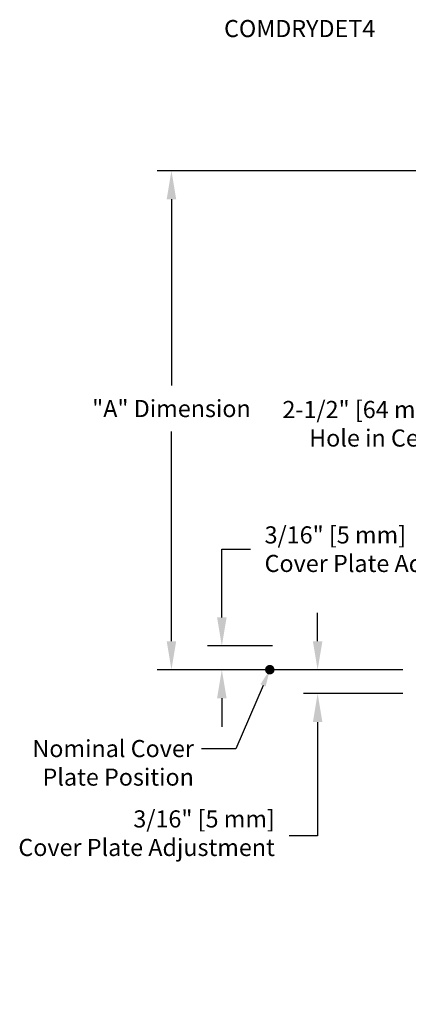
# Model space of a CAD drawing. Extents: x 0.6 to 12.6, y 3.4 to 14.6.
# Drawn here: x 0.6 to 4.6, y 3.4 to 13.8 of the extents above; entities that cross this region are included whole.
import ezdxf
from ezdxf import colors
from ezdxf.entities.mleader import LeaderData, LeaderLine
from ezdxf.enums import TextEntityAlignment as Align
from ezdxf.math import Vec2, Vec3

# ---------------------------------------------------------------- set-up
doc = ezdxf.new("R2010")
doc.units = 0
doc.header["$LTSCALE"] = 0.25
doc.header["$MEASUREMENT"] = 0
doc.layers.get('DEFPOINTS').update_dxf_attribs({"linetype": 'CONTINUOUS'})
doc.layers.add('DIM', color=2, linetype='CONTINUOUS')
doc.dimstyles.get("Standard").update_dxf_attribs({"dimtxt": 0.18, "dimasz": 0.18, "dimexe": 0.18, "dimexo": 0.0625, "dimgap": 0.09, "dimtad": 0, "dimtih": 1, "dimtoh": 1, "dimdec": 4, "dimzin": 0, "dimdsep": 46, "dimtxsty": 'Standard', "dimcen": 0.09, "dimadec": 0, "dimazin": 0, "dimtfac": 1, "dimtdec": 4, "dimtofl": 0, "dimtmove": 0, "dimatfit": 3, "dimfxl": 1, "dimtolj": 1, "dimtzin": 0, "dimarcsym": 0})

# ---------------------------------------------------------------- blocks, each defined once
blk = doc.blocks.new('*D3')
at = {"layer": 'DEFPOINTS', "color": 0, "transparency": 16777216}
for p in [(6.427, 9.811), (8.927, 8.191), (6.427, 7.459)]:
    blk.add_point(p, dxfattribs=at)
at = {"layer": 'DIM', "color": 0, "lineweight": -2, "transparency": 16777216}
for p, q in [((6.427, 7.609), (6.427, 9.961)), ((8.927, 8.341), (8.927, 9.961)), ((6.427, 9.811), (5.628, 9.811)), ((8.627, 9.811), (6.727, 9.811))]:
    blk.add_line(p, q, dxfattribs=at)
at = {"layer": 'DIM', "color": 0, "transparency": 16777216}
for points in [[(6.727, 9.861), (6.727, 9.761), (6.427, 9.811)], [(8.627, 9.861), (8.627, 9.761), (8.927, 9.811)]]:
    blk.add_solid(points, dxfattribs=at)
at = {"layer": 'DIM', "color": 0, "transparency": 16777216, "insert": (4.421, 9.811), "char_height": 0.18, "attachment_point": 5}
blk.add_mtext('\\A1;\\P\\P2-1/2" [64 mm] Dia.\\PHole in Ceiling', dxfattribs=at)
blk = doc.blocks.new('*D4')
at = {"layer": 'DEFPOINTS', "color": 0, "transparency": 16777216}
for p in [(4.732, 6.924), (3.687, 6.674), (4.732, 6.674)]:
    blk.add_point(p, dxfattribs=at)
at = {"layer": 'DIM', "color": 0, "lineweight": -2, "transparency": 16777216}
for p, q in [((3.687, 7.224), (3.687, 7.524)), ((4.582, 6.924), (3.537, 6.924)), ((4.582, 6.674), (3.537, 6.674)), ((3.687, 6.374), (3.687, 5.176)), ((3.687, 5.176), (3.387, 5.176))]:
    blk.add_line(p, q, dxfattribs=at)
at = {"layer": 'DIM', "color": 0, "transparency": 16777216}
for points in [[(3.637, 7.224), (3.737, 7.224), (3.687, 6.924)], [(3.637, 6.374), (3.737, 6.374), (3.687, 6.674)]]:
    blk.add_solid(points, dxfattribs=at)
at = {"layer": 'DIM', "color": 0, "transparency": 16777216, "insert": (3.237, 5.445), "char_height": 0.18, "attachment_point": 3}
blk.add_mtext('\\A1;   3/16" [5 mm]\\P   Cover Plate Adjustment', dxfattribs=at)
blk = doc.blocks.new('*D5')
at = {"layer": 'DEFPOINTS', "color": 0, "transparency": 16777216}
for p in [(2.149, 12.172), (6.802, 12.172), (4.732, 6.924)]:
    blk.add_point(p, dxfattribs=at)
at = {"layer": 'DIM', "color": 0, "lineweight": -2, "transparency": 16777216}
for p, q in [((6.652, 12.172), (1.999, 12.172)), ((2.149, 11.872), (2.149, 9.912)), ((2.149, 7.224), (2.149, 9.429)), ((4.582, 6.924), (1.999, 6.924))]:
    blk.add_line(p, q, dxfattribs=at)
at = {"layer": 'DIM', "color": 0, "transparency": 16777216}
for points in [[(2.099, 11.872), (2.199, 11.872), (2.149, 12.172)], [(2.099, 7.224), (2.199, 7.224), (2.149, 6.924)]]:
    blk.add_solid(points, dxfattribs=at)
at = {"layer": 'DIM', "color": 0, "transparency": 16777216, "insert": (2.149, 9.671), "char_height": 0.18, "attachment_point": 5}
blk.add_mtext('\\A1;"A" Dimension', dxfattribs=at)
blk = doc.blocks.new('*D6')
at = {"layer": 'DEFPOINTS', "color": 0, "transparency": 16777216}
for p in [(2.679, 7.174), (3.362, 7.174), (4.732, 6.924)]:
    blk.add_point(p, dxfattribs=at)
at = {"layer": 'DIM', "color": 0, "lineweight": -2, "transparency": 16777216}
for p, q in [((2.679, 7.474), (2.679, 8.192)), ((2.679, 8.192), (2.979, 8.192)), ((3.212, 7.174), (2.529, 7.174)), ((4.582, 6.924), (2.529, 6.924)), ((2.679, 6.624), (2.679, 6.324))]:
    blk.add_line(p, q, dxfattribs=at)
at = {"layer": 'DIM', "color": 0, "transparency": 16777216}
for points in [[(2.629, 7.474), (2.729, 7.474), (2.679, 7.174)], [(2.629, 6.624), (2.729, 6.624), (2.679, 6.924)]]:
    blk.add_solid(points, dxfattribs=at)
at = {"layer": 'DIM', "color": 0, "transparency": 16777216, "insert": (3.129, 8.192), "char_height": 0.18, "attachment_point": 4}
blk.add_mtext('\\A1;3/16" [5 mm]\\PCover Plate Adjustment', dxfattribs=at)

msp = doc.modelspace()

# ---------------------------------------------------------------- linework, layer by layer
at = {"layer": 'DIM', "color": 18, "const_width": 0.05}
msp.add_lwpolyline([(3.158692, 6.9243001, 1), (3.208692, 6.9243001, 1)], format="xyb", close=True, dxfattribs=at)

# ---------------------------------------------------------------- texts
at = {"layer": 'DIM', "color": 18}
msp.add_text('COMDRYDET4', height=0.18, dxfattribs=at).set_placement((4.2930495, 13.5773957), align=Align.RIGHT)

# ---------------------------------------------------------------- dimensions: what is measured, and where the dimension line sits
for base, p2, text, override, picture, middle in [((2.1489732, 12.1720542), (6.8015075, 12.1720542), '"A" Dimension', {"dimasz": 0.3, "dimexe": 0.15, "dimexo": 0.15, "dimgap": 0.15, "dimdec": 6, "dimlunit": 5, "dimpost": '"', "dimcen": 0.1, "dimtdec": 5, "dimfrac": 2}, '*D5', (2.1489732, 9.6709114)), ((2.6792767, 7.1743001), (3.362169, 7.1743001), '3/16" [5 mm]\\PCover Plate Adjustment', {"dimasz": 0.3, "dimexe": 0.15, "dimexo": 0.15, "dimgap": 0.15, "dimdec": 6, "dimlunit": 5, "dimpost": '"', "dimtxsty": 'Standard', "dimcen": 0.1, "dimtdec": 5, "dimfrac": 2}, '*D6', (4.4355046, 8.1921718)), ((3.6865866, 6.6743001), (4.7316128, 6.6743001), '   3/16" [5 mm]\\P   Cover Plate Adjustment', {"dimasz": 0.3, "dimexe": 0.15, "dimexo": 0.15, "dimgap": 0.15, "dimdec": 6, "dimlunit": 5, "dimpost": '"', "dimtxsty": 'Standard', "dimcen": 0.1, "dimtdec": 5, "dimfrac": 2}, '*D4', (1.8208976, 5.1756123))]:
    dim = msp.add_linear_dim(base=base, p1=(4.7316128, 6.9243001), p2=p2, angle=90, text=text, dimstyle='Standard', override=override, dxfattribs=at)
    dim.commit()
    dim.dimension.update_dxf_attribs({"geometry": picture, "text_midpoint": middle, "dimtype": 160})
dim = msp.add_linear_dim(base=(6.4265075, 9.8110612), p1=(8.9265075, 8.1905811), p2=(6.4265075, 7.4585912), text='\\P\\P2-1/2" [64 mm] Dia.\\PHole in Ceiling', dimstyle='Standard', override={"dimasz": 0.3, "dimexe": 0.15, "dimexo": 0.15, "dimgap": 0.15, "dimdec": 6, "dimlunit": 5, "dimpost": '"', "dimcen": 0.1, "dimtdec": 5, "dimfrac": 2}, dxfattribs=at)
dim.commit()
dim.dimension.update_dxf_attribs({"geometry": '*D3', "text_midpoint": (4.4207932, 9.8110612), "dimtype": 160})

# ---------------------------------------------------------------- leaders
ml = msp.add_multileader_mtext('Standard', dxfattribs=at)
ml.set_content('Nominal Cover\\PPlate Position', color=18)
ml.set_leader_properties()
ml.build(insert=Vec2(0, 0))
ml.multileader.update_dxf_attribs({"dogleg_length": 0.36, "arrow_head_size": 0.18})
ctx = ml.context
ctx.base_point, ctx.char_height, ctx.arrow_head_size, ctx.landing_gap_size, ctx.plane_origin = Vec3(0.6611931, 6.0934024), 0.18, 0.18, 0.09, Vec3(3.183692, 5.3143001)
ctx.text_align_type = 2
notes = []
notes.append((ctx, [(0, (1, 1, 0), (2.8269326, 6.0934024), (-1, 0), 0.36, [(0, [(3.183692, 6.9243001)], 0, [])])]))
ctx.mtext.insert, ctx.mtext.alignment, ctx.mtext.flow_direction = Vec3(2.3853132, 6.1849372), 3, 5
for ctx, leaders in notes:
    for number, flags, end, landing, length, lines in leaders:
        leader = LeaderData()
        leader.index, (leader.has_last_leader_line, leader.has_dogleg_vector, leader.attachment_direction) = number, flags
        leader.last_leader_point, leader.dogleg_vector, leader.dogleg_length = Vec3(end), Vec3(landing), length
        for number, points, colour, breaks in lines:
            line = LeaderLine()
            line.index, line.vertices, line.color, line.breaks = number, Vec3.list(points), colors.encode_raw_color(colour), breaks
            leader.lines.append(line)
        ctx.leaders.append(leader)

doc.saveas('drawing.dxf')
